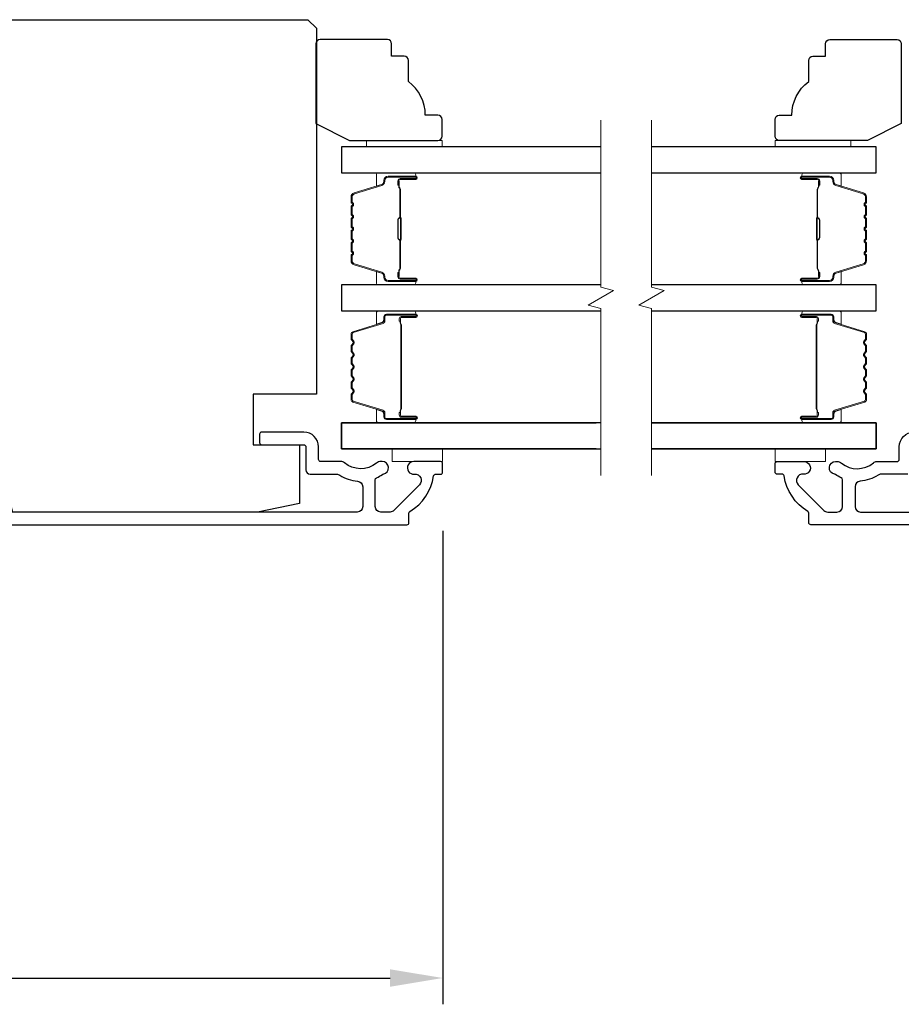
# Model space of a CAD drawing. Extents: x -11204 to 2581, y 1156 to 3623.
# Drawn here: x -9638 to -9534, y 1834 to 1951 of the extents above; entities that cross this region are included whole.
import ezdxf

# ---------------------------------------------------------------- set-up
doc = ezdxf.new("R2010")
doc.units = 0
doc.header["$LTSCALE"] = 250
doc.header["$MEASUREMENT"] = 0
doc.header["$PDMODE"] = 3
doc.header["$PDSIZE"] = -2
doc.layers.get('DEFPOINTS').update_dxf_attribs({"color": 2, "linetype": 'CONTINUOUS'})
for name, color, linetype, lineweight in [('2', 2, 'CONTINUOUS', 25), ('6', 6, 'CONTINUOUS', 5), ('Break Line (ANSI)', 7, 'CONTINUOUS', 15), ('Butal', 9, 'CONTINUOUS', 15), ('Spacer Bar', 1, 'CONTINUOUS', 9), ('Vinyl', 6, 'CONTINUOUS', 15), ('Visible (ANSI)', 7, 'CONTINUOUS', 25), ('Wood', 7, 'CONTINUOUS', 25)]:
    doc.layers.add(name, color=color, linetype=linetype, lineweight=lineweight)
doc.layers.add('Glass', color=6, linetype='CONTINUOUS')
doc.styles.add('ROMANS', font='romans')
doc.dimstyles.new('LWDEC$0', dxfattribs={"dimscale": 0.125, "dimtxt": 2.5, "dimasz": 1, "dimexe": 1.25, "dimexo": 3, "dimgap": 2, "dimtad": 1, "dimtoh": 1, "dimdec": 4, "dimzin": 11, "dimdsep": 46, "dimlunit": 5, "dimtxsty": 'ROMANS', "dimcen": 0, "dimdle": 1.5, "dimazin": 0, "dimtfac": 1, "dimtdec": 4, "dimtix": 1, "dimtmove": 0, "dimatfit": 3, "dimfxl": 0, "dimfrac": 2, "dimtzin": 0, "dimarcsym": 0})

# ---------------------------------------------------------------- blocks, each defined once
blk = doc.blocks.new('*D215')
at = {"layer": '2', "color": 0, "linetype": 'ByBlock', "lineweight": -2}
for p, q in [((-9742.24, 1890.64), (-9742.24, 1834.4)), ((-9588.24, 1890.64), (-9588.24, 1834.4)), ((-9735.99, 1837.52), (-9594.49, 1837.52))]:
    blk.add_line(p, q, dxfattribs=at)
at = {"layer": '2', "color": 0}
for points in [[(-9735.99, 1838.56), (-9735.99, 1836.48), (-9742.24, 1837.52)], [(-9594.49, 1838.56), (-9594.49, 1836.48), (-9588.24, 1837.52)]]:
    blk.add_solid(points, dxfattribs=at)
at = {"layer": 'DEFPOINTS', "color": 0}
for p in [(-9742.24, 1898.14), (-9588.24, 1898.14), (-9588.24, 1837.52)]:
    blk.add_point(p, dxfattribs=at)
at = {"layer": '2', "color": 0, "insert": (-9665.24, 1845.65), "char_height": 6.25, "attachment_point": 5, "style": 'ROMANS'}
blk.add_mtext('154mm', dxfattribs=at)

msp = doc.modelspace()

# ---------------------------------------------------------------- linework, layer by layer
at = {"layer": '6'}
for points in [[(-9588.24488, 1900.38547), (-9588.24488, 1898.88547), (-9594.24488, 1898.88547), (-9594.24488, 1900.38547)], [(-9542.74341, 1900.38547), (-9542.74341, 1898.88547), (-9548.74341, 1898.88547), (-9548.74341, 1900.38547)]]:
    msp.add_lwpolyline(points, close=True, dxfattribs=at)
at = {"layer": 'Break Line (ANSI)', "flags": 128}
for points in [[(-9569.44183, 1897.21047), (-9569.44183, 1917.06234), (-9570.94183, 1917.46427), (-9567.94183, 1919.19632), (-9569.44183, 1919.59824), (-9569.44183, 1939.45823)], [(-9563.44183, 1897.21047), (-9563.44183, 1917.06234), (-9564.94183, 1917.46427), (-9561.94183, 1919.19632), (-9563.44183, 1919.59824), (-9563.44183, 1939.45823)]]:
    msp.add_lwpolyline(points, dxfattribs=at)
at = {"layer": 'Butal'}
for points in [[(-9591.69424, 1933.18325), (-9595.87271, 1933.18325, 0.414213562), (-9596.12271, 1932.93325), (-9596.12271, 1931.60838), (-9595.51237, 1931.79498, 0.329750547), (-9595.24651, 1932.15426), (-9595.24651, 1932.27326, -0.414213562), (-9594.73651, 1932.78325), (-9591.44424, 1932.78325), (-9591.44424, 1932.93325, 0.414213562)], [(-9545.3142, 1933.18325), (-9541.13573, 1933.18325, -0.414213562), (-9540.88573, 1932.93325), (-9540.88573, 1931.60838), (-9541.49607, 1931.79498, -0.329750547), (-9541.76193, 1932.15426), (-9541.76193, 1932.27326, 0.414213562), (-9542.27192, 1932.78325), (-9545.5642, 1932.78325), (-9545.5642, 1932.93325, -0.414213562)], [(-9591.69424, 1919.88547), (-9595.87271, 1919.88547, -0.414213562), (-9596.12271, 1920.13546), (-9596.12271, 1921.46034), (-9595.51237, 1921.27374, -0.329750547), (-9595.24651, 1920.91446), (-9595.24651, 1920.79546, 0.414213562), (-9594.73651, 1920.28546), (-9591.44424, 1920.28546), (-9591.44424, 1920.13546, -0.414213562)], [(-9545.3142, 1919.88547), (-9541.13573, 1919.88547, 0.414213562), (-9540.88573, 1920.13546), (-9540.88573, 1921.46034), (-9541.49607, 1921.27374, 0.329750547), (-9541.76193, 1920.91446), (-9541.76193, 1920.79546, -0.414213562), (-9542.27192, 1920.28546), (-9545.5642, 1920.28546), (-9545.5642, 1920.13546, 0.414213562)], [(-9591.6854, 1916.78547), (-9595.86387, 1916.78547, 0.414213562), (-9596.11387, 1916.53548), (-9596.11387, 1915.2106), (-9595.50353, 1915.3972, 0.329750547), (-9595.23767, 1915.75648), (-9595.23767, 1915.87548, -0.414213562), (-9594.72768, 1916.38548), (-9591.4354, 1916.38548), (-9591.4354, 1916.53548, 0.414213562)], [(-9545.3142, 1916.78547), (-9541.13573, 1916.78547, -0.414213562), (-9540.88573, 1916.53548), (-9540.88573, 1915.2106), (-9541.49607, 1915.3972, -0.329750547), (-9541.76193, 1915.75648), (-9541.76193, 1915.87548, 0.414213562), (-9542.27192, 1916.38548), (-9545.5642, 1916.38548), (-9545.5642, 1916.53548, -0.414213562)], [(-9591.6854, 1903.48546), (-9595.86387, 1903.48546, -0.414213562), (-9596.11387, 1903.73545), (-9596.11387, 1905.06033), (-9595.50353, 1904.87373, -0.329750547), (-9595.23767, 1904.51445), (-9595.23767, 1904.39545, 0.414213562), (-9594.72768, 1903.88545), (-9591.4354, 1903.88545), (-9591.4354, 1903.73545, -0.414213562)], [(-9545.3142, 1903.48546), (-9541.13573, 1903.48546, 0.414213562), (-9540.88573, 1903.73545), (-9540.88573, 1905.06033), (-9541.49607, 1904.87373, 0.329750547), (-9541.76193, 1904.51445), (-9541.76193, 1904.39545, -0.414213562), (-9542.27192, 1903.88545), (-9545.5642, 1903.88545), (-9545.5642, 1903.73545, 0.414213562)]]:
    msp.add_lwpolyline(points, format="xyb", close=True, dxfattribs=at)
at = {"layer": 'Glass', "color": 1}
for points in [[(-9569.44183, 1936.28323), (-9600.25372, 1936.28323), (-9600.25372, 1933.18325), (-9569.44183, 1933.18325)], [(-9563.44183, 1933.18325), (-9536.75472, 1933.18325), (-9536.75472, 1936.28323), (-9563.44183, 1936.28323)], [(-9569.44183, 1919.88547), (-9600.24488, 1919.88547), (-9600.24488, 1916.78547), (-9569.44183, 1916.78547)], [(-9563.44183, 1916.78547), (-9536.75472, 1916.78547), (-9536.75472, 1919.88547), (-9563.44183, 1919.88547)], [(-9570.01766, 1900.38547), (-9600.24488, 1900.38547), (-9600.24488, 1903.48547), (-9570.01766, 1903.48547)], [(-9569.44183, 1903.48547), (-9600.24488, 1903.48547), (-9600.24488, 1900.38547), (-9569.44183, 1900.38547)], [(-9563.44183, 1903.48547), (-9536.74341, 1903.48547), (-9536.74341, 1900.38547), (-9563.44183, 1900.38547)], [(-9563.44183, 1900.38547), (-9536.75472, 1900.38547), (-9536.75472, 1903.48547), (-9563.44183, 1903.48547)]]:
    msp.add_lwpolyline(points, dxfattribs=at)
at = {"layer": 'Spacer Bar'}
for points in [[(-9599.12269, 1925.35282, 0.226276898), (-9599.07561, 1925.25413), (-9598.99057, 1925.18526, -0.476975533), (-9598.99057, 1924.98787), (-9599.07561, 1924.919, 0.226276898), (-9599.12269, 1924.8203), (-9599.12269, 1923.90503, 0.226276898), (-9599.07561, 1923.80633), (-9598.99057, 1923.73747, -0.476975533), (-9598.99057, 1923.54007), (-9599.07561, 1923.47121, 0.226276898), (-9599.12269, 1923.37251), (-9599.12269, 1922.74796, 0.329750547), (-9598.76888, 1922.26981), (-9595.50944, 1921.2733, -0.329750547), (-9595.23651, 1920.90446), (-9595.23651, 1920.78546, 0.414213562), (-9594.73651, 1920.28546), (-9591.44424, 1920.28546, 1), (-9591.44424, 1920.66646), (-9593.30801, 1920.66646, -0.414213562), (-9593.45801, 1920.81646), (-9593.45801, 1921.32839), (-9593.5723, 1921.32839), (-9593.5723, 1920.85216, 0.414213562), (-9593.27231, 1920.55216), (-9591.44424, 1920.55216, -1), (-9591.44424, 1920.39976), (-9594.73651, 1920.39976, -0.414213562), (-9595.12221, 1920.78546), (-9595.12221, 1920.90446, 0.329750547), (-9595.47602, 1921.38261), (-9598.73546, 1922.37912, -0.329750547), (-9599.00839, 1922.74796), (-9599.00839, 1923.37251, -0.226276898), (-9599.00368, 1923.38238), (-9598.91864, 1923.45125, 0.476975533), (-9598.91864, 1923.82629), (-9599.00368, 1923.89516, -0.226276898), (-9599.00839, 1923.90503), (-9599.00839, 1924.8203, -0.226276898), (-9599.00368, 1924.83017), (-9598.91864, 1924.89904, 0.476975533), (-9598.91864, 1925.27409), (-9599.00368, 1925.34295, -0.226276898), (-9599.00839, 1925.35282), (-9599.0083, 1926.26664, -0.256632871), (-9599.00368, 1926.27797), (-9598.91864, 1926.34683, 0.476975533), (-9598.91864, 1926.72188), (-9599.00368, 1926.79075, -0.226276898), (-9599.00839, 1926.80062), (-9599.0083, 1927.71444, -0.256632871), (-9599.00368, 1927.72576), (-9598.91864, 1927.79463, 0.476975533), (-9598.91864, 1928.16968), (-9599.00368, 1928.23854, -0.226276898), (-9599.00839, 1928.24841), (-9599.0083, 1929.16223, -0.256632871), (-9599.00368, 1929.17356), (-9598.91864, 1929.24242, 0.476975533), (-9598.91864, 1929.61747), (-9599.00368, 1929.68634, -0.226276898), (-9599.00839, 1929.69621), (-9599.00839, 1930.32076, -0.329750547), (-9598.73546, 1930.6896), (-9595.47602, 1931.68611, 0.329750547), (-9595.12221, 1932.16426), (-9595.12221, 1932.28326, -0.414213562), (-9594.73651, 1932.66896), (-9591.44424, 1932.66896, -1), (-9591.44424, 1932.51656), (-9593.27231, 1932.51656, 0.414213562), (-9593.5723, 1932.21656), (-9593.5723, 1931.74033), (-9593.45801, 1931.74033), (-9593.45801, 1932.25226, -0.414213562), (-9593.30801, 1932.40226), (-9591.44424, 1932.40226, 1), (-9591.44424, 1932.78325), (-9594.73651, 1932.78325, 0.414213562), (-9595.23651, 1932.28326), (-9595.23651, 1932.16426, -0.329750547), (-9595.50944, 1931.79541), (-9598.76888, 1930.79891, 0.329750547), (-9599.12269, 1930.32076), (-9599.12269, 1929.69621, 0.226276898), (-9599.07561, 1929.59751), (-9598.99057, 1929.52864, -0.476975533), (-9598.99057, 1929.33125), (-9599.07561, 1929.26238, 0.226276898), (-9599.12269, 1929.16369), (-9599.12269, 1928.24841, 0.226276898), (-9599.07561, 1928.14972), (-9598.99057, 1928.08085, -0.476975533), (-9598.99057, 1927.88346), (-9599.07561, 1927.81459, 0.226276898), (-9599.12269, 1927.71589), (-9599.12269, 1926.80062, 0.226276898), (-9599.07561, 1926.70192), (-9598.99057, 1926.63306, -0.476975533), (-9598.99057, 1926.43566), (-9599.07561, 1926.3668, 0.226276898), (-9599.12269, 1926.2681)], [(-9537.88575, 1925.35282, -0.226276898), (-9537.93283, 1925.25413), (-9538.01787, 1925.18526, 0.476975533), (-9538.01787, 1924.98787), (-9537.93283, 1924.919, -0.226276898), (-9537.88575, 1924.8203), (-9537.88575, 1923.90503, -0.226276898), (-9537.93283, 1923.80633), (-9538.01787, 1923.73747, 0.476975533), (-9538.01787, 1923.54007), (-9537.93283, 1923.47121, -0.226276898), (-9537.88575, 1923.37251), (-9537.88575, 1922.74796, -0.329750547), (-9538.23956, 1922.26981), (-9541.499, 1921.2733, 0.329750547), (-9541.77193, 1920.90446), (-9541.77193, 1920.78546, -0.414213562), (-9542.27192, 1920.28546), (-9545.5642, 1920.28546, -1), (-9545.5642, 1920.66646), (-9543.70043, 1920.66646, 0.414213562), (-9543.55043, 1920.81646), (-9543.55043, 1921.32839), (-9543.43613, 1921.32839), (-9543.43613, 1920.85216, -0.414213562), (-9543.73613, 1920.55216), (-9545.5642, 1920.55216, 1), (-9545.5642, 1920.39976), (-9542.27192, 1920.39976, 0.414213562), (-9541.88623, 1920.78546), (-9541.88623, 1920.90446, -0.329750547), (-9541.53241, 1921.38261), (-9538.27298, 1922.37912, 0.329750547), (-9538.00005, 1922.74796), (-9538.00005, 1923.37251, 0.226276898), (-9538.00476, 1923.38238), (-9538.0898, 1923.45125, -0.476975533), (-9538.0898, 1923.82629), (-9538.00476, 1923.89516, 0.226276898), (-9538.00005, 1923.90503), (-9538.00005, 1924.8203, 0.226276898), (-9538.00476, 1924.83017), (-9538.0898, 1924.89904, -0.476975533), (-9538.0898, 1925.27409), (-9538.00476, 1925.34295, 0.226276898), (-9538.00005, 1925.35282), (-9538.00013, 1926.26664, 0.256632871), (-9538.00476, 1926.27797), (-9538.0898, 1926.34683, -0.476975533), (-9538.0898, 1926.72188), (-9538.00476, 1926.79075, 0.226276898), (-9538.00005, 1926.80062), (-9538.00013, 1927.71444, 0.256632871), (-9538.00476, 1927.72576), (-9538.0898, 1927.79463, -0.476975533), (-9538.0898, 1928.16968), (-9538.00476, 1928.23854, 0.226276898), (-9538.00005, 1928.24841), (-9538.00013, 1929.16223, 0.256632871), (-9538.00476, 1929.17356), (-9538.0898, 1929.24242, -0.476975533), (-9538.0898, 1929.61747), (-9538.00476, 1929.68634, 0.226276898), (-9538.00005, 1929.69621), (-9538.00005, 1930.32076, 0.329750547), (-9538.27298, 1930.6896), (-9541.53241, 1931.68611, -0.329750547), (-9541.88623, 1932.16426), (-9541.88623, 1932.28326, 0.414213562), (-9542.27192, 1932.66896), (-9545.5642, 1932.66896, 1), (-9545.5642, 1932.51656), (-9543.73613, 1932.51656, -0.414213562), (-9543.43613, 1932.21656), (-9543.43613, 1931.74033), (-9543.55043, 1931.74033), (-9543.55043, 1932.25226, 0.414213562), (-9543.70043, 1932.40226), (-9545.5642, 1932.40226, -1), (-9545.5642, 1932.78325), (-9542.27192, 1932.78325, -0.414213562), (-9541.77193, 1932.28326), (-9541.77193, 1932.16426, 0.329750547), (-9541.499, 1931.79541), (-9538.23956, 1930.79891, -0.329750547), (-9537.88575, 1930.32076), (-9537.88575, 1929.69621, -0.226276898), (-9537.93283, 1929.59751), (-9538.01787, 1929.52864, 0.476975533), (-9538.01787, 1929.33125), (-9537.93283, 1929.26238, -0.226276898), (-9537.88575, 1929.16369), (-9537.88575, 1928.24841, -0.226276898), (-9537.93283, 1928.14972), (-9538.01787, 1928.08085, 0.476975533), (-9538.01787, 1927.88346), (-9537.93283, 1927.81459, -0.226276898), (-9537.88575, 1927.71589), (-9537.88575, 1926.80062, -0.226276898), (-9537.93283, 1926.70192), (-9538.01787, 1926.63306, 0.476975533), (-9538.01787, 1926.43566), (-9537.93283, 1926.3668, -0.226276898), (-9537.88575, 1926.2681)], [(-9593.40721, 1920.88521), (-9593.40721, 1921.51666, -0.229069831), (-9593.33299, 1921.67725, 0.224481356), (-9593.26803, 1921.81466), (-9593.26803, 1925.09541, 0.289639526), (-9593.3696, 1925.25605, -0.272735956), (-9593.52151, 1925.48041), (-9593.52151, 1927.58831, -0.272736089), (-9593.3696, 1927.81267, 0.289639526), (-9593.26803, 1927.9733), (-9593.26803, 1931.25406, 0.224481356), (-9593.33299, 1931.39147, -0.229069832), (-9593.40721, 1931.55205), (-9593.40721, 1932.1835), (-9593.45801, 1932.1835), (-9593.45801, 1931.55247, 0.228584965), (-9593.36523, 1931.35221, -0.224481356), (-9593.31883, 1931.25406), (-9593.31883, 1927.9733, -0.289639526), (-9593.39138, 1927.85857, 0.274141273), (-9593.5723, 1927.58984), (-9593.5723, 1925.47888, 0.274141273), (-9593.39138, 1925.21015, -0.289639526), (-9593.31883, 1925.09542), (-9593.31883, 1921.81466, -0.224481356), (-9593.36523, 1921.71651, 0.228584965), (-9593.45801, 1921.51625), (-9593.45801, 1920.88521)], [(-9543.60123, 1920.88521), (-9543.60123, 1921.51666, 0.229069831), (-9543.67545, 1921.67725, -0.224481356), (-9543.74041, 1921.81466), (-9543.74041, 1925.09541, -0.289639526), (-9543.63884, 1925.25605, 0.272735956), (-9543.48693, 1925.48041), (-9543.48693, 1927.58831, 0.272736089), (-9543.63884, 1927.81267, -0.289639526), (-9543.74041, 1927.9733), (-9543.74041, 1931.25406, -0.224481356), (-9543.67545, 1931.39147, 0.229069832), (-9543.60123, 1931.55205), (-9543.60123, 1932.1835), (-9543.55043, 1932.1835), (-9543.55043, 1931.55247, -0.228584965), (-9543.64321, 1931.35221, 0.224481356), (-9543.68961, 1931.25406), (-9543.68961, 1927.9733, 0.289639526), (-9543.61706, 1927.85857, -0.274141273), (-9543.43613, 1927.58984), (-9543.43613, 1925.47888, -0.274141273), (-9543.61706, 1925.21015, 0.289639526), (-9543.68961, 1925.09542), (-9543.68961, 1921.81466, 0.224481356), (-9543.64321, 1921.71651, -0.228584965), (-9543.55043, 1921.51625), (-9543.55043, 1920.88521)], [(-9595.23188, 1904.70603, 0.329750547), (-9595.3577, 1904.87607), (-9598.90376, 1905.96021, -0.329750547), (-9599.11888, 1906.25092), (-9599.11888, 1906.83804, -0.171831427), (-9599.09058, 1906.91796), (-9598.89318, 1907.16173, 0.354118573), (-9598.89318, 1907.32157), (-9599.09058, 1907.56534, -0.171831427), (-9599.11888, 1907.64526), (-9599.11888, 1908.28486, -0.171831427), (-9599.09058, 1908.36478), (-9598.89318, 1908.60854, 0.354118573), (-9598.89318, 1908.76839), (-9599.09058, 1909.01215, -0.171831427), (-9599.11888, 1909.09208), (-9599.11888, 1909.73186, -0.171831427), (-9599.09058, 1909.81178), (-9598.89318, 1910.05554, 0.354118573), (-9598.89318, 1910.21539), (-9599.09058, 1910.45915, -0.171831427), (-9599.11888, 1910.53908), (-9599.11888, 1911.17886, -0.171831427), (-9599.09058, 1911.25878), (-9598.89318, 1911.50254, 0.354118573), (-9598.89318, 1911.66239), (-9599.09058, 1911.90615, -0.171831427), (-9599.11888, 1911.98608), (-9599.11888, 1912.62567, -0.171831427), (-9599.09058, 1912.70559), (-9598.89318, 1912.94936, 0.354118573), (-9598.89318, 1913.1092), (-9599.09058, 1913.35297, -0.171831427), (-9599.11888, 1913.43289), (-9599.11888, 1914.02001, -0.329750547), (-9598.90376, 1914.31072), (-9595.3577, 1915.39487, 0.329750547), (-9595.23188, 1915.5649), (-9595.23188, 1916.08067, -0.414213562), (-9594.92708, 1916.38547), (-9591.43538, 1916.38547, -1), (-9591.43538, 1916.00447), (-9593.16788, 1916.00447, 0.414213562), (-9593.29488, 1915.87747), (-9593.24408, 1915.87747), (-9593.24408, 1915.37747), (-9593.14988, 1915.12085), (-9593.14988, 1905.15228), (-9593.24408, 1904.89347), (-9593.24408, 1904.39347), (-9593.29488, 1904.39347, 0.414213562), (-9593.16788, 1904.26647), (-9591.43538, 1904.26647, -1), (-9591.43538, 1903.88547), (-9594.92708, 1903.88547, -0.414213562), (-9595.23188, 1904.19027)], [(-9598.80436, 1908.53661, 0.354118573), (-9598.80436, 1908.84032), (-9599.00175, 1909.08408, -0.171831427), (-9599.00458, 1909.09208), (-9599.00458, 1909.73186, -0.171831427), (-9599.00175, 1909.73985), (-9598.80436, 1909.98361, 0.354118573), (-9598.80436, 1910.28732), (-9599.00175, 1910.53108, -0.171831427), (-9599.00458, 1910.53908), (-9599.00458, 1911.17886, -0.171831427), (-9599.00175, 1911.18685), (-9598.80436, 1911.43061, 0.354118573), (-9598.80436, 1911.73432), (-9599.00175, 1911.97808, -0.171831427), (-9599.00458, 1911.98608), (-9599.00458, 1912.62567, -0.171831427), (-9599.00175, 1912.63366), (-9598.80436, 1912.87743, 0.354118573), (-9598.80436, 1913.18114), (-9599.00175, 1913.4249, -0.171831427), (-9599.00458, 1913.43289), (-9599.00458, 1914.02001, -0.329750547), (-9598.87034, 1914.20142), (-9595.32428, 1915.28556, 0.329750547), (-9595.11758, 1915.5649), (-9595.11758, 1916.08067, -0.414213562), (-9594.92708, 1916.27117), (-9591.43538, 1916.27117, -1), (-9591.43538, 1916.11877), (-9593.16788, 1916.11877, 0.414213562), (-9593.40918, 1915.87747), (-9593.40918, 1915.5649), (-9593.29488, 1915.5649), (-9593.29488, 1915.36844), (-9593.20068, 1915.11182), (-9593.20068, 1905.16124), (-9593.29488, 1904.90242), (-9593.29488, 1904.70603), (-9593.40918, 1904.70603), (-9593.40918, 1904.39347, 0.414213562), (-9593.16788, 1904.15217), (-9591.43538, 1904.15217, -1), (-9591.43538, 1903.99977), (-9594.92708, 1903.99977, -0.414213562), (-9595.11758, 1904.19027), (-9595.11758, 1904.70603, 0.329750547), (-9595.32428, 1904.98537), (-9598.87034, 1906.06951, -0.329750547), (-9599.00458, 1906.25092), (-9599.00458, 1906.83804, -0.171831427), (-9599.00175, 1906.84603), (-9598.80436, 1907.08979, 0.354118573), (-9598.80436, 1907.3935), (-9599.00175, 1907.63727, -0.171831427), (-9599.00458, 1907.64526), (-9599.00458, 1908.28486, -0.171831427), (-9599.00175, 1908.29285)], [(-9537.90902, 1911.25878), (-9538.10642, 1911.50254, -0.354118573), (-9538.10642, 1911.66239), (-9537.90902, 1911.90615, 0.171831427), (-9537.88072, 1911.98608), (-9537.88072, 1912.62567, 0.171831427), (-9537.90902, 1912.70559), (-9538.10642, 1912.94936, -0.354118573), (-9538.10642, 1913.1092), (-9537.90902, 1913.35297, 0.171831427), (-9537.88072, 1913.43289), (-9537.88072, 1914.02001, 0.329750547), (-9538.09584, 1914.31072), (-9541.6419, 1915.39487, -0.329750547), (-9541.76772, 1915.5649), (-9541.76772, 1916.08067, 0.414213562), (-9542.07252, 1916.38547), (-9545.56422, 1916.38547, 1), (-9545.56422, 1916.00447), (-9543.83172, 1916.00447, -0.414213562), (-9543.70472, 1915.87747), (-9543.75552, 1915.87747), (-9543.75552, 1915.37747), (-9543.84972, 1915.12085), (-9543.84972, 1905.15228), (-9543.75552, 1904.89347), (-9543.75552, 1904.39347), (-9543.70472, 1904.39347, -0.414213562), (-9543.83172, 1904.26647), (-9545.56422, 1904.26647, 1), (-9545.56422, 1903.88547), (-9542.07252, 1903.88547, 0.414213562), (-9541.76772, 1904.19027), (-9541.76772, 1904.70603, -0.329750547), (-9541.6419, 1904.87607), (-9538.09584, 1905.96021, 0.329750547), (-9537.88072, 1906.25092), (-9537.88072, 1906.83804, 0.171831427), (-9537.90902, 1906.91796), (-9538.10642, 1907.16173, -0.354118573), (-9538.10642, 1907.32157), (-9537.90902, 1907.56534, 0.171831427), (-9537.88072, 1907.64526), (-9537.88072, 1908.28486, 0.171831427), (-9537.90902, 1908.36478), (-9538.10642, 1908.60854, -0.354118573), (-9538.10642, 1908.76839), (-9537.90902, 1909.01215, 0.171831427), (-9537.88072, 1909.09208), (-9537.88072, 1909.73186, 0.171831427), (-9537.90902, 1909.81178), (-9538.10642, 1910.05554, -0.354118573), (-9538.10642, 1910.21539), (-9537.90902, 1910.45915, 0.171831427), (-9537.88072, 1910.53908), (-9537.88072, 1911.17886, 0.171831427)], [(-9538.19524, 1910.28732, 0.354118573), (-9538.19524, 1909.98361), (-9537.99785, 1909.73985, -0.171831427), (-9537.99502, 1909.73186), (-9537.99502, 1909.09208, -0.171831427), (-9537.99785, 1909.08408), (-9538.19524, 1908.84032, 0.354118573), (-9538.19524, 1908.53661), (-9537.99785, 1908.29285, -0.171831427), (-9537.99502, 1908.28486), (-9537.99502, 1907.64526, -0.171831427), (-9537.99785, 1907.63727), (-9538.19524, 1907.3935, 0.354118573), (-9538.19524, 1907.08979), (-9537.99785, 1906.84603, -0.171831427), (-9537.99502, 1906.83804), (-9537.99502, 1906.25092, -0.329750547), (-9538.12925, 1906.06951), (-9541.67532, 1904.98537, 0.329750547), (-9541.88202, 1904.70603), (-9541.88202, 1904.19027, -0.414213562), (-9542.07252, 1903.99977), (-9545.56422, 1903.99977, -1), (-9545.56422, 1904.15217), (-9543.83172, 1904.15217, 0.414213562), (-9543.59042, 1904.39347), (-9543.59042, 1904.70603), (-9543.70472, 1904.70603), (-9543.70472, 1904.90242), (-9543.79892, 1905.16124), (-9543.79892, 1915.11182), (-9543.70472, 1915.36844), (-9543.70472, 1915.5649), (-9543.59042, 1915.5649), (-9543.59042, 1915.87747, 0.414213562), (-9543.83172, 1916.11877), (-9545.56422, 1916.11877, -1), (-9545.56422, 1916.27117), (-9542.07252, 1916.27117, -0.414213562), (-9541.88202, 1916.08067), (-9541.88202, 1915.5649, 0.329750547), (-9541.67532, 1915.28556), (-9538.12925, 1914.20142, -0.329750547), (-9537.99502, 1914.02001), (-9537.99502, 1913.43289, -0.171831427), (-9537.99785, 1913.4249), (-9538.19524, 1913.18114, 0.354118573), (-9538.19524, 1912.87743), (-9537.99785, 1912.63366, -0.171831427), (-9537.99502, 1912.62567), (-9537.99502, 1911.98608, -0.171831427), (-9537.99785, 1911.97808), (-9538.19524, 1911.73432, 0.354118573), (-9538.19524, 1911.43061), (-9537.99785, 1911.18685, -0.171831427), (-9537.99502, 1911.17886), (-9537.99502, 1910.53908, -0.171831427), (-9537.99785, 1910.53108)]]:
    msp.add_lwpolyline(points, format="xyb", close=True, dxfattribs=at)
for points in [[(-9593.31883, 1925.09637, -0.001885081), (-9593.31883, 1925.09542), (-9593.31883, 1921.81466, -0.224481356), (-9593.36523, 1921.71651, 0.228584965), (-9593.45801, 1921.51625), (-9593.45801, 1920.88521), (-9593.40721, 1920.88521), (-9593.40721, 1921.51666, -0.229069831), (-9593.33299, 1921.67725, 0.224481356), (-9593.26803, 1921.81466), (-9593.26803, 1925.09542, -0.214245157), (-9593.25151, 1925.13219, 0.214245157), (-9593.19183, 1925.26509), (-9593.19183, 1927.80363, 0.214245157), (-9593.25151, 1927.93653, -0.214245157), (-9593.26803, 1927.9733), (-9593.26803, 1931.25406, 0.224481356), (-9593.33299, 1931.39147, -0.229069832), (-9593.40721, 1931.55205), (-9593.40721, 1932.1835), (-9593.45801, 1932.1835), (-9593.45801, 1931.55247, 0.228584965), (-9593.36523, 1931.35221, -0.224481356), (-9593.31883, 1931.25406), (-9593.31883, 1927.9733, 0.214245157), (-9593.28526, 1927.89856, -0.214245157), (-9593.24263, 1927.80363), (-9593.24263, 1925.26509, -0.214245157), (-9593.28526, 1925.17016, 0.214245157), (-9593.31883, 1925.09542)], [(-9543.68961, 1925.09637, 0.001885081), (-9543.68961, 1925.09542), (-9543.68961, 1921.81466, 0.224481356), (-9543.64321, 1921.71651, -0.228584965), (-9543.55043, 1921.51625), (-9543.55043, 1920.88521), (-9543.60123, 1920.88521), (-9543.60123, 1921.51666, 0.229069831), (-9543.67545, 1921.67725, -0.224481356), (-9543.74041, 1921.81466), (-9543.74041, 1925.09542, 0.214245157), (-9543.75693, 1925.13219, -0.214245157), (-9543.81661, 1925.26509), (-9543.81661, 1927.80363, -0.214245157), (-9543.75693, 1927.93653, 0.214245157), (-9543.74041, 1927.9733), (-9543.74041, 1931.25406, -0.224481356), (-9543.67545, 1931.39147, 0.229069832), (-9543.60123, 1931.55205), (-9543.60123, 1932.1835), (-9543.55043, 1932.1835), (-9543.55043, 1931.55247, -0.228584965), (-9543.64321, 1931.35221, 0.224481356), (-9543.68961, 1931.25406), (-9543.68961, 1927.9733, -0.214245157), (-9543.72318, 1927.89856, 0.214245157), (-9543.76581, 1927.80363), (-9543.76581, 1925.26509, 0.214245157), (-9543.72318, 1925.17016, -0.214245157), (-9543.68961, 1925.09542)]]:
    msp.add_lwpolyline(points, format="xyb", dxfattribs=at)
at = {"layer": 'Vinyl'}
for points in [[(-9588.30528, 1936.28323), (-9588.30528, 1937.03323), (-9597.30526, 1937.03323), (-9597.30526, 1936.28323)], [(-9548.75469, 1936.28323), (-9548.75469, 1937.03323), (-9539.75471, 1937.03323), (-9539.75471, 1936.28323)]]:
    msp.add_lwpolyline(points, close=True, dxfattribs=at)
at = {"layer": 'Visible (ANSI)'}
msp.add_lwpolyline([(-9610.24448, 1892.88546), (-9639.3095, 1892.88546), (-9640.24448, 1896.63546), (-9645.3725, 1896.63546), (-9646.49448, 1901.13546), (-9646.49448, 1905.38546), (-9641.99448, 1905.38546), (-9641.99448, 1910.38546), (-9662.74448, 1910.38546, -0.414213562), (-9663.24448, 1910.88546), (-9663.24448, 1950.38546), (-9662.24448, 1951.38546), (-9604.24448, 1951.38546), (-9603.24448, 1950.38546), (-9603.24448, 1906.88546), (-9610.74448, 1906.88546), (-9610.74448, 1900.88546), (-9605.24448, 1900.88546), (-9605.24448, 1893.88546)], format="xyb", close=True, dxfattribs=at)
at = {"layer": 'Visible (ANSI)', "color": 3}
for points in [[(-9648.74448, 1891.38547), (-9592.49448, 1891.38547, 0.414213562), (-9592.24448, 1891.63547), (-9592.24448, 1892.74278, -0.26172841), (-9592.12448, 1892.95632, 0.221527031), (-9589.31359, 1897.1733, -0.370385675), (-9589.06647, 1897.38547), (-9588.49448, 1897.38547, 0.414213562), (-9588.24448, 1897.63547), (-9588.24448, 1898.63547, 0.414213562), (-9588.49448, 1898.88547), (-9591.68448, 1898.88547, 1.053781067), (-9591.60608, 1897.38957, -0.706730796), (-9590.99736, 1896.11335), (-9594.03486, 1893.07585, -0.198912367), (-9594.49448, 1892.88547), (-9595.59448, 1892.88547, -0.414213562), (-9596.24448, 1893.53547), (-9596.24448, 1896.727, -0.291941851), (-9596.09974, 1896.95376, 0.044655947), (-9595.40512, 1897.35504, -0.110196397), (-9595.30457, 1897.3968, 0.916531944), (-9595.43448, 1898.88546), (-9595.57793, 1898.88546, 0.170750438), (-9596.11633, 1898.69607, -0.357382526), (-9599.91902, 1898.73408, 0.175898212), (-9600.336, 1898.88546), (-9602.74448, 1898.88546, -0.414213562), (-9602.99448, 1899.13546), (-9602.99448, 1900.63547, 0.414213562), (-9604.74448, 1902.38547), (-9609.74448, 1902.38547, 0.414213562), (-9609.99448, 1902.13547), (-9609.99448, 1901.13547, 0.414213562), (-9609.74448, 1900.88547), (-9604.74448, 1900.88547, -0.414213562), (-9604.49448, 1900.63547), (-9604.49448, 1897.88546, 0.414213562), (-9603.99448, 1897.38546), (-9600.82871, 1897.38546, -0.146731135), (-9600.47099, 1897.27818, 0.126929955), (-9598.34399, 1896.54902, -0.391621113), (-9597.74447, 1895.90098), (-9597.74447, 1893.53546, -0.414213562), (-9598.39447, 1892.88546), (-9640.24448, 1892.88546, -0.414213562)], [(-9488.24341, 1891.38547), (-9544.49341, 1891.38547, -0.414213562), (-9544.74341, 1891.63547), (-9544.74341, 1892.74278, 0.26172841), (-9544.86341, 1892.95632, -0.221527031), (-9547.6743, 1897.1733, 0.370385675), (-9547.92142, 1897.38547), (-9548.49341, 1897.38547, -0.414213562), (-9548.74341, 1897.63547), (-9548.74341, 1898.63547, -0.414213562), (-9548.49341, 1898.88547), (-9545.30341, 1898.88547, -1.053781067), (-9545.3818, 1897.38957, 0.706730796), (-9545.99053, 1896.11335), (-9542.95302, 1893.07585, 0.198912367), (-9542.49341, 1892.88547), (-9541.39341, 1892.88547, 0.414213562), (-9540.74341, 1893.53547), (-9540.74341, 1896.727, 0.291941851), (-9540.88814, 1896.95376, -0.044655947), (-9541.58277, 1897.35504, 0.110196397), (-9541.68332, 1897.3968, -0.916531944), (-9541.55341, 1898.88546), (-9541.40996, 1898.88546, -0.170750438), (-9540.87156, 1898.69607, 0.357382526), (-9537.06887, 1898.73408, -0.175898212), (-9536.65189, 1898.88546), (-9534.24341, 1898.88546, 0.414213562), (-9533.99341, 1899.13546), (-9533.99341, 1900.63547, -0.414213562), (-9532.24341, 1902.38547)], [(-9532.99341, 1897.38546), (-9536.15918, 1897.38546, 0.146731135), (-9536.5169, 1897.27818, -0.126929955), (-9538.6439, 1896.54902, 0.391621113), (-9539.24341, 1895.90098), (-9539.24341, 1893.53546, 0.414213562), (-9538.59341, 1892.88546), (-9496.74341, 1892.88546, 0.414213562)]]:
    msp.add_lwpolyline(points, format="xyb", dxfattribs=at)
at = {"layer": 'Wood'}
for points in [[(-9592.80527, 1947.03321), (-9594.30526, 1947.03321), (-9594.30526, 1948.53321, 0.414213562), (-9594.80526, 1949.03321), (-9602.80525, 1949.03321, 0.414213562), (-9603.30525, 1948.53321), (-9603.30525, 1939.03628), (-9599.30525, 1937.03323), (-9588.80527, 1937.03323, 0.414213562), (-9588.30528, 1937.53323), (-9588.30528, 1939.53323, 0.414213562), (-9588.80527, 1940.03323), (-9590.30527, 1940.03323, 0.236067977), (-9592.30527, 1944.03322), (-9592.30527, 1946.53321, 0.414213562)], [(-9544.2547, 1947.03321), (-9542.7547, 1947.03321), (-9542.7547, 1948.53321, -0.414213562), (-9542.2547, 1949.03321), (-9534.25472, 1949.03321, -0.414213562), (-9533.75472, 1948.53321), (-9533.75472, 1939.03628), (-9537.75471, 1937.03323), (-9548.25469, 1937.03323, -0.414213562), (-9548.75469, 1937.53323), (-9548.75469, 1939.53323, -0.414213562), (-9548.25469, 1940.03323), (-9546.75469, 1940.03323, -0.236067977), (-9544.7547, 1944.03322), (-9544.7547, 1946.53321, -0.414213562)]]:
    msp.add_lwpolyline(points, format="xyb", close=True, dxfattribs=at)

# ---------------------------------------------------------------- dimensions: what is measured, and where the dimension line sits
at = {"layer": '2'}
dim = msp.add_linear_dim(base=(-9588.24448, 1837.52218), p1=(-9742.24488, 1898.13547), p2=(-9588.24448, 1898.13547), dimstyle='LWDEC$0', override={"dimscale": 2.5, "dimasz": 2.5, "dimdec": 0, "dimlunit": 2, "dimpost": 'mm', "dimtdec": 0, "dimarcsym": 1}, dxfattribs=at)
dim.commit()
dim.dimension.update_dxf_attribs({"geometry": '*D215', "text_midpoint": (-9665.24468, 1845.64718)})

doc.saveas('drawing.dxf')
